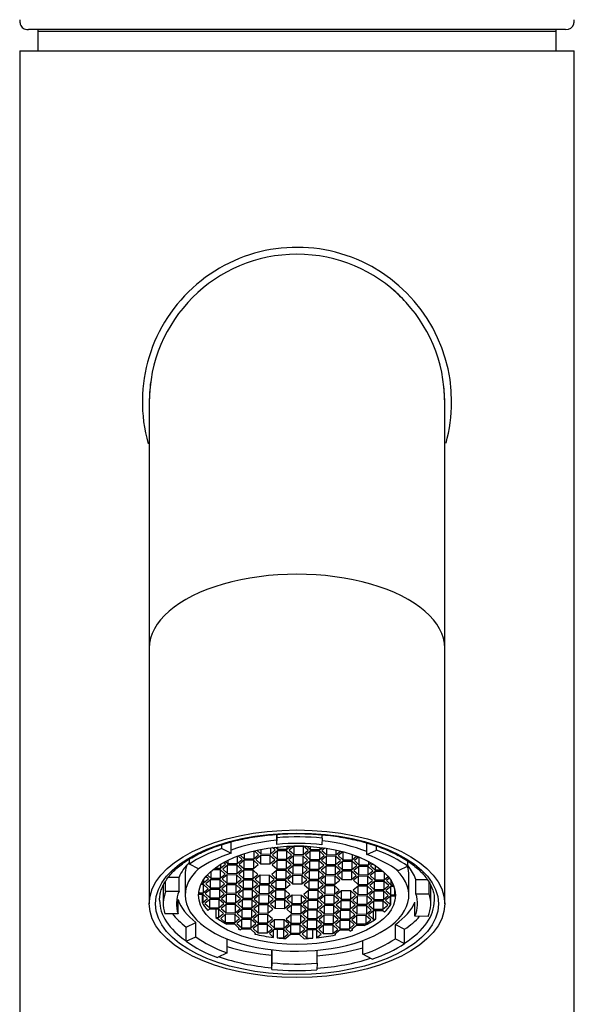
# Model space of a CAD drawing. Extents: x -360 to -19, y -80 to 329.
# Drawn here: x -346 to -312, y 235 to 295 of the extents above; entities that cross this region are included whole.
import ezdxf

# ---------------------------------------------------------------- set-up
doc = ezdxf.new("R2010")
doc.units = 0
for name, color, linetype in [('255002B', 7, 'CONTINUOUS'), ('434_1', 7, 'CONTINUOUS'), ('455038A', 7, 'CONTINUOUS'), ('466001', 7, 'CONTINUOUS'), ('466004', 7, 'CONTINUOUS'), ('466012', 7, 'CONTINUOUS'), ('472002', 7, 'CONTINUOUS'), ('DEFAULT', 7, 'CONTINUOUS')]:
    doc.layers.add(name, color=color, linetype=linetype)

# ---------------------------------------------------------------- blocks, each defined once
blk = doc.blocks.new('SE')
at = {"layer": '255002B', "color": 7, "linetype": 'CONTINUOUS'}
for points in [[(-337.272, 242.171), (-337.269, 242.156), (-337.265, 242.142), (-337.26, 242.127)], [(-320.95, 242.123), (-320.946, 242.14), (-320.941, 242.156), (-320.937, 242.172)]]:
    blk.add_open_spline(points, degree=3, dxfattribs=at)
at = {"layer": '434_1', "color": 7, "linetype": 'CONTINUOUS'}
for centre, radius, start, end in [((-329.105, 271.658), 9.423, 0, 195.68077), ((-329.105, 271.659), 9, 41.3216, 49.57397), ((-329.105, 271.659), 9, 172.41223, 180.33228), ((-329.105, 271.659), 9, 0, 5.35977), ((-329.105, 271.659), 9, 359.86786, 0), ((-329.105, 271.658), 9.423, 344.54404, 0)]:
    blk.add_arc(centre, radius, start, end, dxfattribs=at)
at = {"layer": '455038A', "color": 7, "linetype": 'CONTINUOUS'}
for p, q in [((-330.334, 244.694), (-330.334, 245.303)), ((-330.334, 244.694), (-330.317, 245.101)), ((-330.317, 245.101), (-330.317, 245.304)), ((-327.568, 245.073), (-327.584, 244.666)), ((-327.568, 245.073), (-327.568, 245.279)), ((-333.677, 244.444), (-333.677, 244.681)), ((-333.677, 244.444), (-333.114, 244.151)), ((-333.114, 244.151), (-333.114, 244.847)), ((-331.741, 244.286), (-331.741, 243.814)), ((-331.442, 244.061), (-331.7, 244.295)), ((-331.549, 244.33), (-331.306, 244.11)), ((-331.306, 244.381), (-331.306, 244.11)), ((-330.729, 244.479), (-330.729, 244.104)), ((-330.729, 244.104), (-330.43, 244.351)), ((-330.298, 244.3), (-330.597, 244.052)), ((-330.43, 244.351), (-330.591, 244.497)), ((-330.424, 244.517), (-330.294, 244.4)), ((-330.318, 244.283), (-330.318, 243.8)), ((-329.721, 244.294), (-330.298, 244.3)), ((-330.294, 244.531), (-330.294, 244.4)), ((-330.294, 244.4), (-329.717, 244.394)), ((-329.741, 244.294), (-329.741, 243.794)), ((-329.442, 244.041), (-329.721, 244.294)), ((-329.717, 244.394), (-329.486, 244.584)), ((-329.717, 244.575), (-329.717, 244.394)), ((-329.287, 244.589), (-329.585, 244.342)), ((-329.585, 244.342), (-329.307, 244.089)), ((-329.307, 244.573), (-329.307, 244.089)), ((-328.709, 244.584), (-329.28, 244.589)), ((-328.729, 244.584), (-328.729, 244.084)), ((-328.729, 244.084), (-328.431, 244.331)), ((-328.431, 244.331), (-328.709, 244.584)), ((-328.299, 244.279), (-328.597, 244.032)), ((-328.511, 244.576), (-328.295, 244.379)), ((-328.319, 244.263), (-328.319, 243.779)), ((-327.721, 244.273), (-328.299, 244.279)), ((-328.295, 244.563), (-328.295, 244.379)), ((-328.295, 244.379), (-327.717, 244.373)), ((-327.742, 244.274), (-327.742, 243.774)), ((-327.443, 244.021), (-327.721, 244.273)), ((-327.717, 244.509), (-327.717, 244.373)), ((-327.717, 244.373), (-327.575, 244.491)), ((-327.409, 244.468), (-327.585, 244.322)), ((-327.585, 244.322), (-327.307, 244.069)), ((-327.307, 244.453), (-327.307, 244.069)), ((-326.73, 244.345), (-326.73, 244.063)), ((-326.73, 244.063), (-326.463, 244.284)), ((-324.85, 244.067), (-324.85, 244.775)), ((-324.85, 244.067), (-324.263, 244.349)), ((-324.263, 244.349), (-324.263, 244.589)), ((-335.661, 243.492), (-335.661, 243.794)), ((-333.464, 243.652), (-333.33, 243.53)), ((-333.33, 243.721), (-333.33, 243.53)), ((-332.753, 243.972), (-332.753, 243.524)), ((-332.753, 243.524), (-332.454, 243.771)), ((-332.454, 243.771), (-332.698, 243.993)), ((-332.322, 243.72), (-332.621, 243.473)), ((-332.563, 244.042), (-332.318, 243.82)), ((-332.342, 243.703), (-332.342, 243.22)), ((-331.745, 243.714), (-332.322, 243.72)), ((-332.318, 244.124), (-332.318, 243.82)), ((-332.318, 243.82), (-331.741, 243.814)), ((-331.765, 243.714), (-331.765, 243.214)), ((-331.466, 243.461), (-331.745, 243.714)), ((-331.741, 243.814), (-331.442, 244.061)), ((-331.31, 244.01), (-331.609, 243.763)), ((-331.609, 243.763), (-331.33, 243.51)), ((-331.33, 243.993), (-331.33, 243.51)), ((-330.733, 244.004), (-331.31, 244.01)), ((-331.306, 244.11), (-330.729, 244.104)), ((-330.753, 244.004), (-330.753, 243.504)), ((-330.753, 243.504), (-330.454, 243.751)), ((-330.454, 243.751), (-330.733, 244.004)), ((-330.322, 243.7), (-330.621, 243.453)), ((-330.597, 244.052), (-330.318, 243.8)), ((-330.343, 243.683), (-330.343, 243.2)), ((-329.745, 243.694), (-330.322, 243.7)), ((-330.318, 243.8), (-329.741, 243.794)), ((-329.765, 243.694), (-329.765, 243.194)), ((-329.467, 243.441), (-329.745, 243.694)), ((-329.741, 243.794), (-329.442, 244.041)), ((-329.311, 243.989), (-329.609, 243.742)), ((-329.609, 243.742), (-329.331, 243.49)), ((-329.331, 243.973), (-329.331, 243.49)), ((-328.733, 243.984), (-329.311, 243.989)), ((-329.307, 244.089), (-328.729, 244.084)), ((-328.754, 243.984), (-328.754, 243.484)), ((-328.754, 243.484), (-328.455, 243.731)), ((-328.455, 243.731), (-328.733, 243.984)), ((-328.323, 243.679), (-328.622, 243.432)), ((-328.597, 244.032), (-328.319, 243.779)), ((-328.343, 243.663), (-328.343, 243.18)), ((-327.746, 243.674), (-328.323, 243.679)), ((-328.319, 243.779), (-327.742, 243.774)), ((-327.766, 243.674), (-327.766, 243.174)), ((-327.467, 243.421), (-327.746, 243.674)), ((-327.742, 243.774), (-327.443, 244.021)), ((-327.311, 243.969), (-327.61, 243.722)), ((-327.61, 243.722), (-327.331, 243.469)), ((-327.331, 243.953), (-327.331, 243.469)), ((-326.734, 243.963), (-327.311, 243.969)), ((-327.307, 244.069), (-326.73, 244.063)), ((-326.754, 243.964), (-326.754, 243.464)), ((-326.754, 243.464), (-326.455, 243.711)), ((-326.455, 243.711), (-326.734, 243.963)), ((-326.323, 243.659), (-326.622, 243.412)), ((-326.314, 244.246), (-326.598, 244.012)), ((-326.598, 244.012), (-326.319, 243.759)), ((-325.746, 243.653), (-326.323, 243.659)), ((-326.319, 244.242), (-326.319, 243.759)), ((-326.319, 243.759), (-325.742, 243.753)), ((-325.766, 243.654), (-325.766, 243.153)), ((-325.468, 243.401), (-325.746, 243.653)), ((-325.742, 244.075), (-325.742, 243.753)), ((-325.742, 243.753), (-325.471, 243.978)), ((-325.339, 243.926), (-325.61, 243.702)), ((-325.61, 243.702), (-325.332, 243.449)), ((-325.332, 243.923), (-325.332, 243.449)), ((-324.754, 243.657), (-324.754, 243.443)), ((-322.358, 243.357), (-322.358, 243.676)), ((-335.098, 243.199), (-335.661, 243.492)), ((-333.769, 243.134), (-334.244, 243.139)), ((-334.119, 243.238), (-333.765, 243.234)), ((-333.789, 243.135), (-333.789, 242.634)), ((-333.49, 242.882), (-333.769, 243.134)), ((-333.765, 243.234), (-333.466, 243.481)), ((-333.765, 243.48), (-333.765, 243.234)), ((-333.334, 243.43), (-333.633, 243.183)), ((-333.633, 243.183), (-333.354, 242.93)), ((-333.466, 243.481), (-333.583, 243.587)), ((-333.354, 243.413), (-333.354, 242.93)), ((-332.757, 243.424), (-333.334, 243.43)), ((-333.33, 243.53), (-332.753, 243.524)), ((-332.777, 243.424), (-332.777, 242.924)), ((-332.777, 242.924), (-332.478, 243.171)), ((-332.478, 243.171), (-332.757, 243.424)), ((-332.346, 243.12), (-332.645, 242.873)), ((-332.621, 243.473), (-332.342, 243.22)), ((-332.367, 243.103), (-332.367, 242.62)), ((-331.769, 243.114), (-332.346, 243.12)), ((-332.342, 243.22), (-331.765, 243.214)), ((-331.789, 243.114), (-331.789, 242.614)), ((-331.491, 242.861), (-331.769, 243.114)), ((-331.765, 243.214), (-331.466, 243.461)), ((-331.33, 243.51), (-330.753, 243.504)), ((-330.347, 243.1), (-330.645, 242.853)), ((-330.621, 243.453), (-330.343, 243.2)), ((-330.367, 243.083), (-330.367, 242.6)), ((-329.77, 243.094), (-330.347, 243.1)), ((-330.343, 243.2), (-329.765, 243.194)), ((-329.79, 243.094), (-329.79, 242.594)), ((-329.491, 242.841), (-329.77, 243.094)), ((-329.765, 243.194), (-329.467, 243.441)), ((-329.335, 243.39), (-329.634, 243.143)), ((-329.634, 243.143), (-329.355, 242.89)), ((-329.355, 243.373), (-329.355, 242.89)), ((-328.758, 243.384), (-329.335, 243.39)), ((-329.331, 243.49), (-328.754, 243.484)), ((-328.778, 243.384), (-328.778, 242.884)), ((-328.778, 242.884), (-328.479, 243.131)), ((-328.479, 243.131), (-328.758, 243.384)), ((-328.347, 243.08), (-328.646, 242.833)), ((-328.622, 243.432), (-328.343, 243.18)), ((-328.367, 243.063), (-328.367, 242.58)), ((-327.77, 243.074), (-328.347, 243.08)), ((-328.343, 243.18), (-327.766, 243.174)), ((-327.79, 243.074), (-327.79, 242.574)), ((-327.491, 242.821), (-327.77, 243.074)), ((-327.766, 243.174), (-327.467, 243.421)), ((-327.335, 243.369), (-327.634, 243.122)), ((-327.634, 243.122), (-327.355, 242.869)), ((-327.355, 243.353), (-327.355, 242.869)), ((-326.758, 243.364), (-327.335, 243.369)), ((-327.331, 243.469), (-326.754, 243.464)), ((-326.778, 243.364), (-326.778, 242.864)), ((-326.778, 242.864), (-326.48, 243.111)), ((-326.48, 243.111), (-326.758, 243.364)), ((-326.348, 243.059), (-326.646, 242.812)), ((-326.622, 243.412), (-326.344, 243.159)), ((-325.77, 243.053), (-326.348, 243.059)), ((-326.344, 243.642), (-326.344, 243.159)), ((-326.344, 243.159), (-325.766, 243.153)), ((-325.791, 243.054), (-325.791, 242.554)), ((-325.492, 242.801), (-325.77, 243.053)), ((-325.766, 243.153), (-325.468, 243.401)), ((-325.336, 243.349), (-325.634, 243.102)), ((-325.634, 243.102), (-325.356, 242.849)), ((-325.356, 243.332), (-325.356, 242.849)), ((-324.758, 243.343), (-325.336, 243.349)), ((-325.332, 243.449), (-324.754, 243.443)), ((-324.779, 243.344), (-324.779, 242.843)), ((-324.779, 242.843), (-324.48, 243.09)), ((-324.48, 243.09), (-324.758, 243.343)), ((-324.754, 243.443), (-324.599, 243.572)), ((-324.486, 243.505), (-324.622, 243.392)), ((-324.622, 243.392), (-324.344, 243.139)), ((-324.344, 243.416), (-324.344, 243.139)), ((-324.344, 243.139), (-323.961, 243.135)), ((-322.358, 243.357), (-322.945, 243.076)), ((-337.109, 241.84), (-337.109, 242.459)), ((-336.935, 242.704), (-336.296, 242.697)), ((-336.296, 241.831), (-336.296, 242.697)), ((-335.923, 242.803), (-335.923, 241.591)), ((-334.801, 242.345), (-334.502, 242.592)), ((-334.801, 242.533), (-334.801, 242.345)), ((-334.37, 242.54), (-334.669, 242.293)), ((-334.502, 242.592), (-334.655, 242.73)), ((-334.572, 242.827), (-334.366, 242.64)), ((-334.39, 242.524), (-334.39, 242.04)), ((-333.793, 242.534), (-334.37, 242.54)), ((-334.366, 243.033), (-334.366, 242.64)), ((-334.366, 242.64), (-333.789, 242.634)), ((-333.813, 242.535), (-333.813, 242.035)), ((-333.514, 242.282), (-333.793, 242.534)), ((-333.789, 242.634), (-333.49, 242.882)), ((-333.358, 242.83), (-333.657, 242.583)), ((-333.657, 242.583), (-333.378, 242.33)), ((-333.378, 242.813), (-333.378, 242.33)), ((-332.781, 242.824), (-333.358, 242.83)), ((-333.354, 242.93), (-332.777, 242.924)), ((-332.801, 242.825), (-332.801, 242.324)), ((-332.801, 242.324), (-332.503, 242.571)), ((-332.503, 242.571), (-332.781, 242.824)), ((-332.371, 242.52), (-332.669, 242.273)), ((-332.645, 242.873), (-332.367, 242.62)), ((-332.391, 242.503), (-332.391, 242.02)), ((-331.793, 242.514), (-332.371, 242.52)), ((-332.367, 242.62), (-331.789, 242.614)), ((-331.814, 242.514), (-331.814, 242.014)), ((-331.515, 242.261), (-331.793, 242.514)), ((-331.789, 242.614), (-331.491, 242.861)), ((-331.359, 242.81), (-331.657, 242.563)), ((-331.657, 242.563), (-331.379, 242.31)), ((-331.379, 242.793), (-331.379, 242.31)), ((-330.781, 242.804), (-331.359, 242.81)), ((-330.802, 242.804), (-330.802, 242.304)), ((-330.802, 242.304), (-330.503, 242.551)), ((-330.503, 242.551), (-330.781, 242.804)), ((-330.371, 242.5), (-330.67, 242.253)), ((-330.645, 242.853), (-330.367, 242.6)), ((-330.391, 242.483), (-330.391, 242)), ((-329.794, 242.494), (-330.371, 242.5)), ((-330.367, 242.6), (-329.79, 242.594)), ((-329.814, 242.494), (-329.814, 241.994)), ((-329.515, 242.241), (-329.794, 242.494)), ((-329.79, 242.594), (-329.491, 242.841)), ((-329.359, 242.79), (-329.658, 242.543)), ((-329.658, 242.543), (-329.379, 242.29)), ((-329.379, 242.773), (-329.379, 242.29)), ((-328.782, 242.784), (-329.359, 242.79)), ((-329.355, 242.89), (-328.778, 242.884)), ((-328.802, 242.784), (-328.802, 242.284)), ((-328.802, 242.284), (-328.503, 242.531)), ((-328.503, 242.531), (-328.782, 242.784)), ((-328.371, 242.48), (-328.67, 242.233)), ((-328.646, 242.833), (-328.367, 242.58)), ((-328.392, 242.463), (-328.392, 241.98)), ((-327.794, 242.474), (-328.371, 242.48)), ((-328.367, 242.58), (-327.79, 242.574)), ((-327.814, 242.474), (-327.814, 241.974)), ((-327.516, 242.221), (-327.794, 242.474)), ((-327.79, 242.574), (-327.491, 242.821)), ((-327.36, 242.77), (-327.658, 242.522)), ((-327.658, 242.522), (-327.38, 242.27)), ((-327.38, 242.753), (-327.38, 242.27)), ((-326.782, 242.764), (-327.36, 242.77)), ((-327.355, 242.869), (-326.778, 242.864)), ((-326.802, 242.764), (-326.802, 242.264)), ((-326.802, 242.264), (-326.504, 242.511)), ((-326.504, 242.511), (-326.782, 242.764)), ((-326.646, 242.812), (-326.368, 242.559)), ((-326.368, 243.043), (-326.368, 242.559)), ((-326.368, 242.559), (-325.791, 242.554)), ((-325.791, 242.554), (-325.492, 242.801)), ((-325.36, 242.749), (-325.659, 242.502)), ((-325.659, 242.502), (-325.38, 242.249)), ((-325.38, 242.733), (-325.38, 242.249)), ((-324.783, 242.743), (-325.36, 242.749)), ((-325.356, 242.849), (-324.779, 242.843)), ((-324.803, 242.744), (-324.803, 242.244)), ((-324.803, 242.244), (-324.504, 242.491)), ((-324.504, 242.491), (-324.783, 242.743)), ((-324.348, 243.039), (-324.647, 242.792)), ((-324.647, 242.792), (-324.368, 242.539)), ((-324.368, 243.022), (-324.368, 242.539)), ((-324.368, 242.539), (-323.791, 242.533)), ((-323.845, 243.034), (-324.348, 243.039)), ((-323.791, 242.984), (-323.791, 242.533)), ((-323.791, 242.533), (-323.554, 242.729)), ((-323.478, 242.632), (-323.659, 242.482)), ((-323.659, 242.482), (-323.381, 242.229)), ((-323.381, 242.489), (-323.381, 242.229)), ((-322.287, 241.591), (-322.287, 242.803)), ((-321.858, 241.685), (-321.858, 242.551)), ((-321.858, 242.551), (-321.156, 242.544)), ((-337.255, 242.199), (-337.255, 241.071)), ((-334.805, 242.245), (-334.96, 242.246)), ((-334.912, 242.346), (-334.801, 242.345)), ((-334.825, 242.245), (-334.825, 241.745)), ((-334.825, 241.745), (-334.526, 241.992)), ((-334.526, 241.992), (-334.805, 242.245)), ((-334.394, 241.94), (-334.693, 241.693)), ((-334.669, 242.293), (-334.39, 242.04)), ((-334.415, 241.924), (-334.415, 241.441)), ((-333.817, 241.935), (-334.394, 241.94)), ((-334.39, 242.04), (-333.813, 242.035)), ((-333.837, 241.935), (-333.837, 241.435)), ((-333.539, 241.682), (-333.817, 241.935)), ((-333.813, 242.035), (-333.514, 242.282)), ((-333.383, 242.23), (-333.681, 241.983)), ((-333.681, 241.983), (-333.403, 241.73)), ((-333.403, 242.214), (-333.403, 241.73)), ((-332.805, 242.224), (-333.383, 242.23)), ((-333.378, 242.33), (-332.801, 242.324)), ((-332.826, 242.225), (-332.826, 241.725)), ((-332.826, 241.725), (-332.527, 241.972)), ((-332.527, 241.972), (-332.805, 242.224)), ((-332.395, 241.92), (-332.694, 241.673)), ((-332.669, 242.273), (-332.391, 242.02)), ((-332.415, 241.904), (-332.415, 241.42)), ((-331.818, 241.914), (-332.395, 241.92)), ((-332.391, 242.02), (-331.814, 242.014)), ((-331.838, 241.915), (-331.838, 241.414)), ((-331.539, 241.662), (-331.818, 241.914)), ((-331.814, 242.014), (-331.515, 242.261)), ((-331.383, 242.21), (-331.682, 241.963)), ((-331.682, 241.963), (-331.403, 241.71)), ((-331.403, 242.193), (-331.403, 241.71)), ((-330.806, 242.204), (-331.383, 242.21)), ((-331.379, 242.31), (-330.802, 242.304)), ((-330.826, 242.204), (-330.826, 241.704)), ((-330.826, 241.704), (-330.527, 241.951)), ((-330.527, 241.951), (-330.806, 242.204)), ((-330.395, 241.9), (-330.694, 241.653)), ((-330.67, 242.253), (-330.391, 242)), ((-330.416, 241.883), (-330.416, 241.4)), ((-329.818, 241.894), (-330.395, 241.9)), ((-330.391, 242), (-329.814, 241.994)), ((-329.838, 241.894), (-329.838, 241.394)), ((-329.54, 241.641), (-329.818, 241.894)), ((-329.814, 241.994), (-329.515, 242.241)), ((-329.379, 242.29), (-328.802, 242.284)), ((-328.396, 241.88), (-328.694, 241.633)), ((-328.67, 242.233), (-328.392, 241.98)), ((-328.416, 241.863), (-328.416, 241.38)), ((-327.818, 241.874), (-328.396, 241.88)), ((-328.392, 241.98), (-327.814, 241.974)), ((-327.839, 241.874), (-327.839, 241.374)), ((-327.54, 241.621), (-327.818, 241.874)), ((-327.814, 241.974), (-327.516, 242.221)), ((-327.384, 242.17), (-327.682, 241.923)), ((-327.682, 241.923), (-327.404, 241.67)), ((-327.404, 242.153), (-327.404, 241.67)), ((-326.807, 242.164), (-327.384, 242.17)), ((-327.38, 242.27), (-326.802, 242.264)), ((-326.827, 242.164), (-326.827, 241.664)), ((-326.827, 241.664), (-326.528, 241.911)), ((-326.528, 241.911), (-326.807, 242.164)), ((-326.396, 241.86), (-326.695, 241.613)), ((-325.819, 241.854), (-326.396, 241.86)), ((-325.839, 241.854), (-325.839, 241.354)), ((-325.54, 241.601), (-325.819, 241.854)), ((-325.384, 242.149), (-325.683, 241.902)), ((-325.683, 241.902), (-325.404, 241.65)), ((-325.404, 242.133), (-325.404, 241.65)), ((-324.807, 242.144), (-325.384, 242.149)), ((-325.38, 242.249), (-324.803, 242.244)), ((-324.827, 242.144), (-324.827, 241.644)), ((-324.827, 241.644), (-324.528, 241.891)), ((-324.528, 241.891), (-324.807, 242.144)), ((-324.372, 242.439), (-324.671, 242.192)), ((-324.671, 242.192), (-324.392, 241.939)), ((-324.392, 242.423), (-324.392, 241.939)), ((-324.392, 241.939), (-323.815, 241.933)), ((-323.795, 242.433), (-324.372, 242.439)), ((-323.815, 242.434), (-323.815, 241.933)), ((-323.815, 241.933), (-323.517, 242.181)), ((-323.517, 242.181), (-323.795, 242.433)), ((-323.385, 242.129), (-323.683, 241.882)), ((-323.683, 241.882), (-323.405, 241.629)), ((-323.405, 242.112), (-323.405, 241.629)), ((-323.202, 242.127), (-323.385, 242.129)), ((-323.381, 242.229), (-323.242, 242.228)), ((-323.137, 241.627), (-323.137, 241.901)), ((-321.046, 241.677), (-321.046, 242.372)), ((-320.955, 241.071), (-320.955, 242.198)), ((-337.109, 241.84), (-336.296, 241.831)), ((-336.351, 240.457), (-336.351, 241.323)), ((-335.093, 241.78), (-335.093, 241.747)), ((-335.093, 241.747), (-334.825, 241.745)), ((-334.829, 241.645), (-335.077, 241.647)), ((-334.892, 241.645), (-334.892, 241.145)), ((-334.849, 241.645), (-334.849, 241.145)), ((-334.849, 241.145), (-334.551, 241.392)), ((-334.551, 241.392), (-334.829, 241.645)), ((-334.419, 241.341), (-334.717, 241.094)), ((-334.693, 241.693), (-334.415, 241.441)), ((-334.439, 241.324), (-334.439, 240.841)), ((-333.841, 241.335), (-334.419, 241.341)), ((-334.415, 241.441), (-333.837, 241.435)), ((-333.862, 241.335), (-333.862, 240.835)), ((-333.563, 241.082), (-333.841, 241.335)), ((-333.837, 241.435), (-333.539, 241.682)), ((-333.407, 241.63), (-333.706, 241.383)), ((-333.706, 241.383), (-333.427, 241.131)), ((-333.427, 241.614), (-333.427, 241.131)), ((-332.83, 241.625), (-333.407, 241.63)), ((-333.403, 241.73), (-332.826, 241.725)), ((-332.85, 241.625), (-332.85, 241.125)), ((-332.85, 241.125), (-332.551, 241.372)), ((-332.551, 241.372), (-332.83, 241.625)), ((-332.419, 241.32), (-332.718, 241.073)), ((-332.694, 241.673), (-332.415, 241.42)), ((-332.439, 241.304), (-332.439, 240.82)), ((-331.842, 241.315), (-332.419, 241.32)), ((-332.415, 241.42), (-331.838, 241.414)), ((-331.862, 241.315), (-331.862, 240.815)), ((-331.563, 241.062), (-331.842, 241.315)), ((-331.838, 241.414), (-331.539, 241.662)), ((-331.407, 241.61), (-331.706, 241.363)), ((-331.706, 241.363), (-331.427, 241.11)), ((-331.427, 241.593), (-331.427, 241.11)), ((-330.83, 241.604), (-331.407, 241.61)), ((-331.403, 241.71), (-330.826, 241.704)), ((-330.85, 241.605), (-330.85, 241.104)), ((-330.85, 241.104), (-330.551, 241.351)), ((-330.551, 241.351), (-330.83, 241.604)), ((-330.42, 241.3), (-330.718, 241.053)), ((-330.694, 241.653), (-330.416, 241.4)), ((-330.44, 241.283), (-330.44, 240.8)), ((-329.842, 241.294), (-330.42, 241.3)), ((-330.416, 241.4), (-329.838, 241.394)), ((-329.863, 241.295), (-329.863, 240.794)), ((-329.564, 241.041), (-329.842, 241.294)), ((-329.838, 241.394), (-329.54, 241.641)), ((-329.408, 241.59), (-329.706, 241.343)), ((-329.706, 241.343), (-329.428, 241.09)), ((-329.428, 241.573), (-329.428, 241.09)), ((-328.83, 241.584), (-329.408, 241.59)), ((-328.851, 241.584), (-328.851, 241.084)), ((-328.851, 241.084), (-328.552, 241.331)), ((-328.552, 241.331), (-328.83, 241.584)), ((-328.42, 241.28), (-328.719, 241.033)), ((-328.694, 241.633), (-328.416, 241.38)), ((-328.44, 241.263), (-328.44, 240.78)), ((-327.843, 241.274), (-328.42, 241.28)), ((-328.416, 241.38), (-327.839, 241.374)), ((-327.863, 241.274), (-327.863, 240.774)), ((-327.564, 241.021), (-327.843, 241.274)), ((-327.839, 241.374), (-327.54, 241.621)), ((-327.408, 241.57), (-327.707, 241.323)), ((-327.707, 241.323), (-327.428, 241.07)), ((-327.428, 241.553), (-327.428, 241.07)), ((-326.831, 241.564), (-327.408, 241.57)), ((-327.404, 241.67), (-326.827, 241.664)), ((-326.851, 241.564), (-326.851, 241.064)), ((-326.851, 241.064), (-326.552, 241.311)), ((-326.552, 241.311), (-326.831, 241.564)), ((-326.42, 241.26), (-326.719, 241.013)), ((-326.695, 241.613), (-326.416, 241.36)), ((-325.843, 241.254), (-326.42, 241.26)), ((-326.416, 241.843), (-326.416, 241.36)), ((-326.416, 241.36), (-325.839, 241.354)), ((-325.863, 241.254), (-325.863, 240.754)), ((-325.565, 241.001), (-325.843, 241.254)), ((-325.839, 241.354), (-325.54, 241.601)), ((-325.408, 241.55), (-325.707, 241.302)), ((-325.707, 241.302), (-325.429, 241.05)), ((-325.429, 241.533), (-325.429, 241.05)), ((-324.831, 241.544), (-325.408, 241.55)), ((-325.404, 241.65), (-324.827, 241.644)), ((-324.851, 241.544), (-324.851, 241.044)), ((-324.851, 241.044), (-324.553, 241.291)), ((-324.553, 241.291), (-324.831, 241.544)), ((-324.397, 241.839), (-324.695, 241.592)), ((-324.695, 241.592), (-324.417, 241.339)), ((-324.417, 241.823), (-324.417, 241.339)), ((-324.417, 241.339), (-323.84, 241.334)), ((-323.819, 241.834), (-324.397, 241.839)), ((-323.84, 241.834), (-323.84, 241.334)), ((-323.84, 241.334), (-323.541, 241.581)), ((-323.541, 241.581), (-323.819, 241.834)), ((-323.409, 241.529), (-323.708, 241.282)), ((-323.708, 241.282), (-323.429, 241.029)), ((-323.429, 241.513), (-323.429, 241.029)), ((-323.161, 241.527), (-323.409, 241.529)), ((-323.405, 241.629), (-323.137, 241.627)), ((-323.386, 241.029), (-323.386, 241.529)), ((-321.858, 241.685), (-321.046, 241.677)), ((-334.892, 241.145), (-334.849, 241.145)), ((-334.717, 241.094), (-334.439, 240.841)), ((-334.443, 240.741), (-334.537, 240.663)), ((-333.866, 240.735), (-334.443, 240.741)), ((-334.439, 240.841), (-333.862, 240.835)), ((-334.048, 240.737), (-334.048, 240.237)), ((-333.886, 240.735), (-333.886, 240.235)), ((-333.587, 240.482), (-333.866, 240.735)), ((-333.862, 240.835), (-333.563, 241.082)), ((-333.431, 241.031), (-333.73, 240.783)), ((-333.73, 240.783), (-333.451, 240.531)), ((-333.451, 241.014), (-333.451, 240.531)), ((-332.854, 241.025), (-333.431, 241.031)), ((-333.427, 241.131), (-332.85, 241.125)), ((-332.874, 241.025), (-332.874, 240.525)), ((-332.874, 240.525), (-332.575, 240.772)), ((-332.575, 240.772), (-332.854, 241.025)), ((-332.443, 240.72), (-332.742, 240.473)), ((-332.718, 241.073), (-332.439, 240.82)), ((-332.464, 240.704), (-332.464, 240.221)), ((-331.866, 240.715), (-332.443, 240.72)), ((-332.439, 240.82), (-331.862, 240.815)), ((-331.886, 240.715), (-331.886, 240.215)), ((-331.588, 240.462), (-331.866, 240.715)), ((-331.862, 240.815), (-331.563, 241.062)), ((-331.431, 241.01), (-331.73, 240.763)), ((-331.73, 240.763), (-331.452, 240.51)), ((-331.452, 240.994), (-331.452, 240.51)), ((-330.854, 241.004), (-331.431, 241.01)), ((-331.427, 241.11), (-330.85, 241.104)), ((-330.874, 241.005), (-330.874, 240.505)), ((-330.874, 240.505), (-330.576, 240.752)), ((-330.576, 240.752), (-330.854, 241.004)), ((-330.718, 241.053), (-330.44, 240.8)), ((-330.44, 240.8), (-329.863, 240.794)), ((-329.863, 240.794), (-329.564, 241.041)), ((-329.432, 240.99), (-329.731, 240.743)), ((-329.731, 240.743), (-329.452, 240.49)), ((-329.452, 240.973), (-329.452, 240.49)), ((-328.855, 240.984), (-329.432, 240.99)), ((-329.428, 241.09), (-328.851, 241.084)), ((-328.875, 240.984), (-328.875, 240.484)), ((-328.875, 240.484), (-328.576, 240.731)), ((-328.576, 240.731), (-328.855, 240.984)), ((-328.444, 240.68), (-328.743, 240.433)), ((-328.719, 241.033), (-328.44, 240.78)), ((-328.464, 240.663), (-328.464, 240.18)), ((-327.867, 240.674), (-328.444, 240.68)), ((-328.44, 240.78), (-327.863, 240.774)), ((-327.887, 240.674), (-327.887, 240.174)), ((-327.588, 240.421), (-327.867, 240.674)), ((-327.863, 240.774), (-327.564, 241.021)), ((-327.432, 240.97), (-327.731, 240.723)), ((-327.731, 240.723), (-327.453, 240.47)), ((-327.453, 240.953), (-327.453, 240.47)), ((-326.855, 240.964), (-327.432, 240.97)), ((-327.428, 241.07), (-326.851, 241.064)), ((-326.875, 240.964), (-326.875, 240.464)), ((-326.875, 240.464), (-326.577, 240.711)), ((-326.577, 240.711), (-326.855, 240.964)), ((-326.445, 240.66), (-326.743, 240.413)), ((-326.719, 241.013), (-326.441, 240.76)), ((-325.867, 240.654), (-326.445, 240.66)), ((-326.441, 241.243), (-326.441, 240.76)), ((-326.441, 240.76), (-325.863, 240.754)), ((-325.888, 240.654), (-325.888, 240.154)), ((-325.589, 240.401), (-325.867, 240.654)), ((-325.863, 240.754), (-325.565, 241.001)), ((-325.433, 240.95), (-325.731, 240.703)), ((-325.731, 240.703), (-325.453, 240.45)), ((-325.453, 240.933), (-325.453, 240.45)), ((-324.855, 240.944), (-325.433, 240.95)), ((-325.429, 241.05), (-324.851, 241.044)), ((-324.876, 240.944), (-324.876, 240.444)), ((-324.876, 240.444), (-324.577, 240.691)), ((-324.577, 240.691), (-324.855, 240.944)), ((-324.421, 241.239), (-324.72, 240.992)), ((-324.72, 240.992), (-324.441, 240.74)), ((-324.441, 241.223), (-324.441, 240.74)), ((-324.441, 240.74), (-323.864, 240.734)), ((-323.844, 241.234), (-324.421, 241.239)), ((-323.864, 241.234), (-323.864, 240.734)), ((-323.864, 240.734), (-323.565, 240.981)), ((-323.565, 240.981), (-323.844, 241.234)), ((-323.429, 241.029), (-323.386, 241.029)), ((-321.914, 240.311), (-321.914, 241.177)), ((-336.351, 240.457), (-337.164, 240.465)), ((-334.048, 240.237), (-333.886, 240.235)), ((-333.886, 240.235), (-333.587, 240.482)), ((-333.455, 240.431), (-333.754, 240.184)), ((-333.754, 240.184), (-333.476, 239.931)), ((-333.476, 240.414), (-333.476, 239.931)), ((-332.878, 240.425), (-333.455, 240.431)), ((-333.451, 240.531), (-332.874, 240.525)), ((-332.898, 240.425), (-332.898, 239.925)), ((-332.898, 239.925), (-332.6, 240.172)), ((-332.6, 240.172), (-332.878, 240.425)), ((-332.468, 240.121), (-332.766, 239.874)), ((-332.742, 240.473), (-332.464, 240.221)), ((-332.488, 240.104), (-332.488, 239.621)), ((-331.89, 240.115), (-332.468, 240.121)), ((-332.464, 240.221), (-331.886, 240.215)), ((-331.911, 240.115), (-331.911, 239.615)), ((-331.612, 239.862), (-331.89, 240.115)), ((-331.886, 240.215), (-331.588, 240.462)), ((-331.456, 240.41), (-331.754, 240.163)), ((-331.754, 240.163), (-331.476, 239.911)), ((-331.476, 240.394), (-331.476, 239.911)), ((-330.879, 240.405), (-331.456, 240.41)), ((-331.452, 240.51), (-330.874, 240.505)), ((-330.899, 240.405), (-330.899, 239.905)), ((-330.899, 239.905), (-330.6, 240.152)), ((-330.6, 240.152), (-330.879, 240.405)), ((-330.468, 240.1), (-330.767, 239.853)), ((-330.488, 240.084), (-330.488, 239.6)), ((-329.891, 240.095), (-330.468, 240.1)), ((-329.911, 240.095), (-329.911, 239.595)), ((-329.612, 239.842), (-329.891, 240.095)), ((-329.456, 240.39), (-329.755, 240.143)), ((-329.755, 240.143), (-329.476, 239.89)), ((-329.476, 240.373), (-329.476, 239.89)), ((-328.879, 240.384), (-329.456, 240.39)), ((-329.452, 240.49), (-328.875, 240.484)), ((-328.899, 240.385), (-328.899, 239.884)), ((-328.899, 239.884), (-328.6, 240.132)), ((-328.6, 240.132), (-328.879, 240.384)), ((-328.468, 240.08), (-328.767, 239.833)), ((-328.743, 240.433), (-328.464, 240.18)), ((-328.489, 240.063), (-328.489, 239.58)), ((-327.891, 240.074), (-328.468, 240.08)), ((-328.464, 240.18), (-327.887, 240.174)), ((-327.911, 240.075), (-327.911, 239.574)), ((-327.613, 239.821), (-327.891, 240.074)), ((-327.887, 240.174), (-327.588, 240.421)), ((-327.457, 240.37), (-327.755, 240.123)), ((-327.755, 240.123), (-327.477, 239.87)), ((-327.477, 240.353), (-327.477, 239.87)), ((-326.879, 240.364), (-327.457, 240.37)), ((-327.453, 240.47), (-326.875, 240.464)), ((-326.9, 240.364), (-326.9, 239.864)), ((-326.9, 239.864), (-326.601, 240.111)), ((-326.601, 240.111), (-326.879, 240.364)), ((-326.469, 240.06), (-326.768, 239.813)), ((-326.743, 240.413), (-326.465, 240.16)), ((-325.892, 240.054), (-326.469, 240.06)), ((-326.465, 240.643), (-326.465, 240.16)), ((-326.465, 240.16), (-325.888, 240.154)), ((-325.912, 240.054), (-325.912, 239.554)), ((-325.613, 239.801), (-325.892, 240.054)), ((-325.888, 240.154), (-325.589, 240.401)), ((-325.457, 240.35), (-325.756, 240.103)), ((-325.756, 240.103), (-325.477, 239.85)), ((-325.477, 240.333), (-325.477, 239.85)), ((-324.88, 240.344), (-325.457, 240.35)), ((-325.453, 240.45), (-324.876, 240.444)), ((-324.9, 240.344), (-324.9, 239.844)), ((-324.9, 239.844), (-324.601, 240.091)), ((-324.601, 240.091), (-324.88, 240.344)), ((-324.445, 240.64), (-324.744, 240.393)), ((-324.744, 240.393), (-324.465, 240.14)), ((-324.465, 240.623), (-324.465, 240.14)), ((-324.465, 240.14), (-324.303, 240.138)), ((-323.868, 240.634), (-324.445, 240.64)), ((-324.303, 240.138), (-324.303, 240.638)), ((-323.78, 240.554), (-323.868, 240.634)), ((-321.101, 240.302), (-321.914, 240.311)), ((-335.851, 239.651), (-335.265, 239.932)), ((-335.851, 238.785), (-335.851, 239.651)), ((-335.265, 239.066), (-335.265, 239.932)), ((-333.476, 239.931), (-332.898, 239.925)), ((-332.902, 239.825), (-333.375, 239.83)), ((-332.624, 239.572), (-332.902, 239.825)), ((-332.766, 239.874), (-332.488, 239.621)), ((-332.678, 239.621), (-332.678, 239.527)), ((-332.678, 239.527), (-332.624, 239.572)), ((-332.492, 239.521), (-332.543, 239.478)), ((-331.915, 239.515), (-332.492, 239.521)), ((-332.488, 239.621), (-331.911, 239.615)), ((-331.636, 239.262), (-331.915, 239.515)), ((-331.911, 239.615), (-331.612, 239.862)), ((-331.48, 239.811), (-331.779, 239.564)), ((-331.779, 239.564), (-331.5, 239.311)), ((-331.5, 239.794), (-331.5, 239.311)), ((-330.903, 239.805), (-331.48, 239.811)), ((-331.476, 239.911), (-330.899, 239.905)), ((-330.923, 239.805), (-330.923, 239.305)), ((-330.923, 239.305), (-330.624, 239.552)), ((-330.624, 239.552), (-330.903, 239.805)), ((-330.492, 239.501), (-330.791, 239.253)), ((-330.767, 239.853), (-330.488, 239.6)), ((-330.538, 239.024), (-330.538, 239.463)), ((-329.915, 239.495), (-330.492, 239.501)), ((-330.488, 239.6), (-329.911, 239.595)), ((-330.315, 239.499), (-330.315, 238.999)), ((-329.935, 239.495), (-329.935, 238.995)), ((-329.637, 239.242), (-329.915, 239.495)), ((-329.911, 239.595), (-329.612, 239.842)), ((-329.48, 239.79), (-329.779, 239.543)), ((-329.779, 239.543), (-329.501, 239.29)), ((-329.501, 239.774), (-329.501, 239.29)), ((-328.903, 239.784), (-329.48, 239.79)), ((-329.476, 239.89), (-328.899, 239.884)), ((-328.923, 239.785), (-328.923, 239.285)), ((-328.923, 239.285), (-328.625, 239.532)), ((-328.625, 239.532), (-328.903, 239.784)), ((-328.493, 239.48), (-328.791, 239.233)), ((-328.767, 239.833), (-328.489, 239.58)), ((-328.513, 239.464), (-328.513, 238.98)), ((-327.916, 239.474), (-328.493, 239.48)), ((-328.489, 239.58), (-327.911, 239.574)), ((-328.133, 238.977), (-328.133, 239.477)), ((-327.637, 239.222), (-327.916, 239.474)), ((-327.911, 239.574), (-327.613, 239.821)), ((-327.908, 239.468), (-327.908, 238.997)), ((-327.481, 239.77), (-327.78, 239.523)), ((-327.78, 239.523), (-327.501, 239.27)), ((-327.501, 239.753), (-327.501, 239.27)), ((-326.904, 239.764), (-327.481, 239.77)), ((-327.477, 239.87), (-326.9, 239.864)), ((-326.924, 239.764), (-326.924, 239.264)), ((-326.924, 239.264), (-326.625, 239.511)), ((-326.625, 239.511), (-326.904, 239.764)), ((-326.493, 239.46), (-326.792, 239.213)), ((-326.768, 239.813), (-326.489, 239.56)), ((-325.916, 239.454), (-326.493, 239.46)), ((-326.489, 240.043), (-326.489, 239.56)), ((-326.489, 239.56), (-325.912, 239.554)), ((-325.868, 239.411), (-325.916, 239.454)), ((-325.912, 239.554), (-325.613, 239.801)), ((-325.481, 239.75), (-325.78, 239.503)), ((-325.78, 239.503), (-325.729, 239.457)), ((-325.729, 239.457), (-325.729, 239.545)), ((-325.008, 239.745), (-325.481, 239.75)), ((-325.477, 239.85), (-324.9, 239.844)), ((-323.112, 238.943), (-323.112, 239.809)), ((-323.112, 239.809), (-322.549, 239.516)), ((-322.549, 238.65), (-322.549, 239.516)), ((-335.851, 238.785), (-335.265, 239.066)), ((-333.36, 238.074), (-333.36, 238.927)), ((-331.679, 239.3), (-331.679, 239.227)), ((-331.679, 239.227), (-331.636, 239.262)), ((-331.5, 239.311), (-330.923, 239.305)), ((-330.791, 239.253), (-330.538, 239.024)), ((-330.315, 238.999), (-329.935, 238.995)), ((-329.935, 238.995), (-329.637, 239.242)), ((-329.505, 239.19), (-329.788, 238.956)), ((-328.927, 239.185), (-329.505, 239.19)), ((-329.501, 239.29), (-328.923, 239.285)), ((-328.664, 238.945), (-328.927, 239.185)), ((-328.791, 239.233), (-328.513, 238.98)), ((-328.513, 238.98), (-328.133, 238.977)), ((-327.908, 238.997), (-327.637, 239.222)), ((-327.501, 239.27), (-326.924, 239.264)), ((-326.792, 239.213), (-326.752, 239.177)), ((-326.752, 239.177), (-326.752, 239.246)), ((-323.112, 238.943), (-322.549, 238.65)), ((-330.642, 237.935), (-330.629, 238.268)), ((-330.626, 237.475), (-330.626, 238.268)), ((-325.095, 237.991), (-325.095, 238.833)), ((-333.36, 238.074), (-333.946, 237.793)), ((-330.642, 237.069), (-330.642, 237.935)), ((-327.876, 237.448), (-327.876, 238.237)), ((-324.532, 237.698), (-325.095, 237.991)), ((-330.642, 237.069), (-330.626, 237.475)), ((-327.876, 237.448), (-327.893, 237.041))]:
    blk.add_line(p, q, dxfattribs=at)
for centre, major_axis, start_param, end_param in [((-329.105, 241.591), (-6.818, 0), 4.893603, 5.341082), ((-329.105, 241.071), (-8.15, 0), 4.522646, 4.861691), ((-329.105, 241.591), (-6.818, 0), 4.038364, 4.485951), ((-329.105, 241.071), (-8.15, 0), -0.975141, -0.636096), ((-329.105, 241.071), (7.35, 0), 1.362393, 1.73876), ((-329.105, 241.071), (8.15, 0), 0.595656, 0.9347), ((-329.105, 241.071), (-7.35, 0), 5.289383, 5.665751), ((-329.105, 241.071), (7.35, 0), 0.576994, 0.953362), ((-329.105, 241.937), (-7.35, 0), 5.814089, 6.074782), ((-329.105, 242.803), (6.818, 0), 2.94817, 3.141593), ((-329.105, 241.591), (-6.818, 0), 5.789879, 6.283185), ((-329.105, 241.591), (-6.818, 0), 0, 3.614928), ((-329.105, 242.803), (6.818, 0), 0, 0.160928), ((-329.105, 241.937), (7.35, 0), 0.167963, 0.408093), ((-329.105, 241.071), (8.15, 0), 2.95185, 3.290895), ((-329.105, 241.071), (7.35, 0), 2.933189, 3.309556), ((-329.105, 241.937), (-7.35, 0), 0.167963, 0.576994), ((-329.105, 241.937), (-6, 0), 0.06321, 0.096713), ((-329.105, 241.937), (6, 0), -0.137153, -0.10365), ((-329.105, 241.071), (-7.35, 0), 2.933189, 3.309556), ((-329.105, 241.071), (-8.15, 0), 2.95185, 3.290895), ((-329.105, 241.937), (-6, 0), 0.267048, 0.438589), ((-329.105, 241.937), (6, 0), -0.479029, -0.307488), ((-329.105, 241.937), (7.35, 0), 5.665751, 6.074782), ((-329.105, 241.937), (-8.15, 0), 0.370863, 0.595656), ((-329.105, 241.937), (-6, 0), 0.602606, 0.778791), ((-329.105, 241.937), (6, 0), -0.819231, -0.643047), ((-329.105, 241.937), (8.15, 0), -0.636096, -0.411303), ((-329.105, 241.937), (-6, 0), 0.932821, 0.960583), ((-329.105, 241.937), (6, 0), -1.001023, -0.973262), ((-329.105, 241.071), (-7.35, 0), 0.576994, 0.953362), ((-329.105, 241.937), (-6, 0), 1.127467, 1.329584), ((-329.105, 241.937), (-6, 0), 1.367747, 1.456753), ((-329.105, 241.937), (6, 0), 4.785992, 4.874998), ((-329.105, 241.937), (6, 0), 4.913161, 5.115278), ((-329.105, 241.071), (7.35, 0), 5.289383, 5.665751), ((-329.105, 241.071), (-8.15, 0), 0.595656, 0.9347), ((-329.105, 241.937), (-8.15, 0), 1.021466, 1.381054), ((-329.105, 241.937), (8.15, 0), 4.861691, 5.226729), ((-329.105, 241.071), (8.15, 0), -0.975141, -0.636096), ((-329.105, 241.071), (8.15, 0), 4.522646, 4.861691), ((-329.105, 241.071), (-7.35, 0), 1.362393, 1.73876)]:
    blk.add_ellipse(centre, major_axis=major_axis, ratio=0.5, start_param=start_param, end_param=end_param, dxfattribs=at)
blk.add_ellipse((-329.105, 241.591), major_axis=(-6, 0), ratio=0.5, dxfattribs=at)
at = {"layer": '466001', "color": 7, "linetype": 'CONTINUOUS'}
for p, q in [((-346.005, 293.059), (-312.205, 293.059)), ((-346.005, 293.059), (-346.005, 171.659)), ((-312.205, 171.659), (-312.205, 293.059))]:
    blk.add_line(p, q, dxfattribs=at)
at = {"layer": '466004', "color": 7, "linetype": 'CONTINUOUS'}
for p, q in [((-344.905, 294.259), (-313.305, 294.259)), ((-344.905, 294.259), (-344.905, 293.059)), ((-313.305, 293.059), (-313.305, 294.259))]:
    blk.add_line(p, q, dxfattribs=at)
for centre, start, end in [((-335.199, 291.853), 165.48582, 166.07689), ((-323.011, 291.853), 13.92311, 14.51418)]:
    blk.add_arc(centre, 10, start, end, dxfattribs=at)
at = {"layer": '466012', "color": 7, "linetype": 'CONTINUOUS'}
for p, q in [((-338.105, 271.659), (-338.105, 256.659)), ((-320.105, 256.659), (-320.105, 271.659)), ((-338.105, 256.659), (-338.105, 241.071)), ((-320.105, 241.071), (-320.105, 256.659))]:
    blk.add_line(p, q, dxfattribs=at)
blk.add_arc((-329.105, 271.659), 9, 0, 180, dxfattribs=at)
for centre, major_axis, start_param, end_param in [((-329.105, 256.659), (9, 0), 0, 3.141593), ((-329.105, 241.287), (-8.375, 0), 0.00077, 0.634207), ((-329.105, 241.287), (-8.375, 0), 2.469965, 3.141593), ((-329.105, 241.287), (-8.375, 0), 3.141593, 3.1531), ((-329.105, 241.287), (-8.375, 0), 0.968037, 1.386211), ((-329.105, 241.287), (-8.375, 0), 1.716562, 2.134625)]:
    blk.add_ellipse(centre, major_axis=major_axis, ratio=0.5, start_param=start_param, end_param=end_param, dxfattribs=at)
for major_axis in [(9, 0), (-8.625, 0)]:
    blk.add_ellipse((-329.105, 241.071), major_axis=major_axis, ratio=0.5, dxfattribs=at)
for points, knots in [([(-337.475, 241.284), (-337.476, 241.323), (-337.481, 241.45), (-337.443, 241.692), (-337.359, 241.988), (-337.225, 242.283), (-337.047, 242.571), (-336.825, 242.853), (-336.561, 243.127), (-336.256, 243.39), (-335.911, 243.643), (-335.527, 243.884), (-335.108, 244.111), (-334.654, 244.322), (-334.169, 244.517), (-333.655, 244.694), (-333.114, 244.851), (-332.551, 244.989), (-331.968, 245.106), (-331.369, 245.2), (-330.755, 245.273), (-330.137, 245.322), (-329.572, 245.347), (-329.252, 245.349), (-329.105, 245.35)], [0, 0, 0, 0, 0.017617, 0.067231, 0.116646, 0.165496, 0.213716, 0.261423, 0.308788, 0.355957, 0.403036, 0.450091, 0.497152, 0.544245, 0.59138, 0.638563, 0.68579, 0.733058, 0.780362, 0.827696, 0.875054, 0.92243, 0.969818, 1, 1, 1, 1]), ([(-329.105, 245.35), (-328.984, 245.349), (-328.685, 245.347), (-328.142, 245.327), (-327.524, 245.28), (-326.909, 245.21), (-326.307, 245.117), (-325.722, 245.003), (-325.156, 244.867), (-324.613, 244.712), (-324.095, 244.537), (-323.606, 244.344), (-323.149, 244.134), (-322.725, 243.909), (-322.338, 243.67), (-321.99, 243.419), (-321.681, 243.157), (-321.415, 242.887), (-321.19, 242.61), (-321.01, 242.328), (-320.872, 242.041), (-320.78, 241.752), (-320.735, 241.509), (-320.735, 241.378), (-320.736, 241.331)], [0, 0, 0, 0, 0.025076, 0.072836, 0.120597, 0.168346, 0.216077, 0.263785, 0.311462, 0.359103, 0.406701, 0.45425, 0.501746, 0.549186, 0.596572, 0.643916, 0.691241, 0.738577, 0.785989, 0.83358, 0.881493, 0.929899, 0.978936, 1, 1, 1, 1])]:
    blk.add_open_spline(points, degree=3, knots=knots, dxfattribs=at)
at = {"layer": '472002', "color": 7, "linetype": 'CONTINUOUS'}
blk.add_line((-312.732, 294.359), (-345.478, 294.359), dxfattribs=at)
for points, knots in [([(-346.005, 294.956), (-346.005, 294.853), (-345.994, 294.762), (-345.938, 294.576), (-345.88, 294.494), (-345.716, 294.386), (-345.609, 294.359), (-345.478, 294.359)], [0.3232312, 0.3232312, 0.3232312, 0.3232312, 0.5, 0.5, 0.75, 0.75, 1, 1, 1, 1]), ([(-312.732, 294.359), (-312.469, 294.359), (-312.308, 294.464), (-312.217, 294.758), (-312.205, 294.851), (-312.205, 294.957)], [0, 0, 0, 0, 0.5, 0.5, 0.6790628, 0.6790628, 0.6790628, 0.6790628])]:
    blk.add_open_spline(points, degree=3, knots=knots, dxfattribs=at)

msp = doc.modelspace()

# ---------------------------------------------------------------- block references
at = {"layer": 'DEFAULT'}
msp.add_blockref('SE', (0, 0), dxfattribs=at)

doc.saveas('drawing.dxf')
